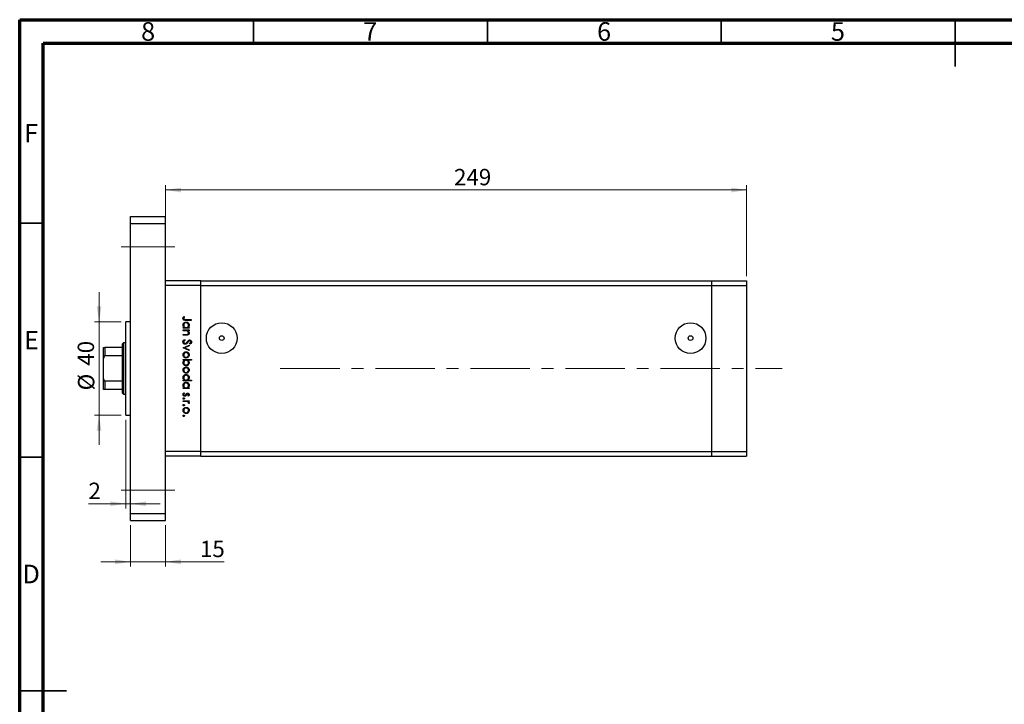
# Model space of a CAD drawing. Units: millimetres. Extents: x 15 to 461, y 5 to 292.
# Drawn here: x 15 to 226, y 146 to 292 of the extents above; entities that cross this region are included whole.
import ezdxf

# ---------------------------------------------------------------- set-up
doc = ezdxf.new("R2010")
doc.units = ezdxf.units.MM
doc.linetypes.add('CENTERX2', pattern=[20.32, 12.7, -2.54, 2.54, -2.54])
doc.styles.add('SLDTEXTSTYLE0', font='TXT', dxfattribs={"width": 0.75})
doc.dimstyles.new('SLDDIMSTYLE0', dxfattribs={"dimtxt": 3.5, "dimasz": 3.302, "dimexe": 0, "dimexo": 0.0625, "dimgap": 0.875, "dimtad": 1, "dimdec": 0, "dimlfac": 2, "dimrnd": 1e-09, "dimzin": 12, "dimdsep": 46, "dimtxsty": 'SLDTEXTSTYLE0', "dimsah": 1, "dimcen": 0.09, "dimadec": 0, "dimazin": 3, "dimtfac": 1, "dimtdec": 0, "dimtofl": 0, "dimtmove": 0, "dimatfit": 3, "dimfxl": 1, "dimfrac": 2, "dimtolj": 1, "dimtzin": 12, "dimarcsym": 0})
doc.dimstyles.new('SLDDIMSTYLE1', dxfattribs={"dimtxt": 3.5, "dimasz": 3.302, "dimexe": 0, "dimexo": 0.0625, "dimgap": 0.875, "dimtad": 1, "dimdec": 0, "dimlfac": 2, "dimrnd": 1e-09, "dimzin": 12, "dimdsep": 46, "dimtxsty": 'SLDTEXTSTYLE0', "dimsah": 1, "dimcen": 0.09, "dimadec": 0, "dimazin": 3, "dimtfac": 1, "dimtdec": 0, "dimtmove": 0, "dimatfit": 0, "dimfxl": 1, "dimfrac": 2, "dimtolj": 1, "dimtzin": 12, "dimarcsym": 0})

# ---------------------------------------------------------------- blocks, each defined once
blk = doc.blocks.new('_D')
at = {"color": 7, "linetype": 'Continuous', "lineweight": 0}
for p, q in [((46.2, 237.17), (46.2, 256.59)), ((46.2, 255.59), (170.45, 255.59)), ((170.45, 237.17), (170.45, 256.59))]:
    blk.add_line(p, q, dxfattribs=at)
at = {"color": 7, "linetype": 'Continuous', "lineweight": 18}
for points in [[(46.2, 255.59), (49.5, 255.08), (49.5, 256.1)], [(170.45, 255.59), (167.15, 256.1), (167.15, 255.08)]]:
    blk.add_solid(points, dxfattribs=at)
at = {"color": 7, "linetype": 'Continuous', "lineweight": 18, "insert": (107.88, 260.1), "char_height": 3.5, "attachment_point": 1, "style": 'SLDTEXTSTYLE0'}
blk.add_mtext('249', dxfattribs=at)
blk = doc.blocks.new('_D_1')
at = {"color": 7, "linetype": 'Continuous', "lineweight": 0}
for p, q in [((38.7, 183.92), (38.7, 175.09)), ((46.2, 183.92), (46.2, 175.09)), ((38.7, 176.09), (32.35, 176.09)), ((46.2, 176.09), (38.7, 176.09)), ((46.2, 176.09), (58.72, 176.09))]:
    blk.add_line(p, q, dxfattribs=at)
at = {"color": 7, "linetype": 'Continuous', "lineweight": 18}
for points in [[(38.7, 176.09), (35.4, 176.6), (35.4, 175.58)], [(46.2, 176.09), (49.5, 175.58), (49.5, 176.6)]]:
    blk.add_solid(points, dxfattribs=at)
at = {"color": 7, "linetype": 'Continuous', "lineweight": 18, "insert": (53.55, 180.6), "char_height": 3.5, "attachment_point": 1, "style": 'SLDTEXTSTYLE0'}
blk.add_mtext('15', dxfattribs=at)
blk = doc.blocks.new('_D_2')
at = {"color": 7, "linetype": 'Continuous', "lineweight": 0}
for p, q in [((37.7, 206.42), (37.7, 187.51)), ((37.7, 188.51), (29.71, 188.51)), ((37.7, 188.51), (38.7, 188.51)), ((38.7, 188.51), (45.05, 188.51))]:
    blk.add_line(p, q, dxfattribs=at)
at = {"color": 7, "linetype": 'Continuous', "lineweight": 18}
for points in [[(37.7, 188.51), (34.4, 189.01), (34.4, 188)], [(38.7, 188.51), (42, 188), (42, 189.01)]]:
    blk.add_solid(points, dxfattribs=at)
at = {"color": 7, "linetype": 'Continuous', "lineweight": 18, "insert": (29.71, 193.02), "char_height": 3.5, "attachment_point": 1, "style": 'SLDTEXTSTYLE0'}
blk.add_mtext('2', dxfattribs=at)
blk = doc.blocks.new('_D_3')
at = {"color": 7, "linetype": 'Continuous', "lineweight": 0}
for p, q in [((31.97, 227.42), (31.97, 233.77)), ((36.7, 227.42), (30.97, 227.42)), ((31.97, 207.42), (31.97, 227.42)), ((36.7, 207.42), (30.97, 207.42)), ((31.97, 207.42), (31.97, 201.07))]:
    blk.add_line(p, q, dxfattribs=at)
at = {"color": 7, "linetype": 'Continuous', "lineweight": 18}
for points in [[(31.97, 227.42), (32.48, 230.72), (31.46, 230.72)], [(31.97, 207.42), (31.46, 204.11), (32.48, 204.11)]]:
    blk.add_solid(points, dxfattribs=at)
at = {"color": 7, "linetype": 'Continuous', "lineweight": 18, "char_height": 3.5, "attachment_point": 1, "rotation": 90, "style": 'SLDTEXTSTYLE0'}
for s, insert in [('40', (27.4, 218.03)), ('%%c', (27.46, 212.75))]:
    blk.add_mtext(s, dxfattribs=dict(at, insert=insert))

msp = doc.modelspace()

# ---------------------------------------------------------------- linework, layer by layer
at = {"color": 7, "linetype": 'Continuous', "lineweight": 70}
for p, q in [((15, 5), (15, 292)), ((15, 292), (415, 292)), ((20, 10), (20, 287)), ((20, 287), (410, 287))]:
    msp.add_line(p, q, dxfattribs=at)
at = {"color": 7, "linetype": 'Continuous', "lineweight": 35}
for p, q in [((65, 287), (65, 292)), ((115, 287), (115, 292)), ((165, 287), (165, 292)), ((215, 292), (215, 282)), ((215, 287), (215, 292)), ((20, 248.5), (15, 248.5)), ((20, 198.5), (15, 198.5)), ((15, 148.5), (25, 148.5)), ((20, 148.5), (15, 148.5))]:
    msp.add_line(p, q, dxfattribs=at)
at = {"color": 7, "linetype": 'Continuous', "lineweight": 25}
for p, q in [((38.7, 249.92), (46.2, 249.92)), ((38.7, 248.42), (38.7, 249.92)), ((46.2, 248.42), (46.2, 249.92)), ((38.7, 248.42), (46.2, 248.42)), ((38.7, 186.42), (38.7, 248.42)), ((46.2, 186.42), (46.2, 248.42)), ((53.7, 236.17), (46.2, 236.17)), ((53.7, 235.17), (53.7, 236.17)), ((53.7, 236.17), (162.95, 236.17)), ((162.95, 236.17), (162.95, 235.17)), ((162.95, 236.17), (170.45, 236.17)), ((170.45, 236.17), (170.45, 235.17)), ((53.7, 235.17), (46.2, 235.17)), ((46.2, 199.67), (46.2, 235.17)), ((53.7, 199.67), (53.7, 235.17)), ((53.7, 235.17), (162.95, 235.17)), ((162.95, 235.17), (162.95, 199.67)), ((162.95, 235.17), (170.45, 235.17)), ((170.45, 235.17), (170.45, 199.67)), ((38.7, 227.42), (37.7, 227.42)), ((37.7, 217.42), (37.7, 227.42)), ((50.1, 228.55), (50.24, 228.46)), ((51.7, 227.72), (50.52, 227.72)), ((50.53, 227.88), (51.7, 227.88)), ((51.7, 227.88), (51.7, 227.72)), ((49.95, 226.17), (50.17, 226.17)), ((49.95, 226.02), (49.95, 226.17)), ((51.23, 226.02), (49.95, 226.02)), ((49.95, 225.66), (51.23, 225.66)), ((49.95, 225.5), (49.95, 225.66)), ((50.41, 225.5), (49.95, 225.5)), ((50.99, 226.17), (51.23, 226.17)), ((51.23, 225.5), (51, 225.5)), ((51.23, 226.17), (51.23, 226.02)), ((51.23, 225.66), (51.23, 225.5)), ((49.95, 224.69), (50.55, 224.69)), ((49.95, 224.54), (49.95, 224.69)), ((50.6, 224.54), (49.95, 224.54)), ((50.29, 223.64), (50.37, 223.49)), ((32.95, 219.59), (32.95, 221.92)), ((33.2, 221.92), (33.2, 220.12)), ((36.95, 221.92), (33.2, 221.92)), ((37.2, 222.92), (36.95, 222.67)), ((36.95, 221.92), (36.95, 222.67)), ((36.95, 220.12), (36.95, 221.92)), ((37.7, 222.92), (37.2, 222.92)), ((37.2, 222.92), (37.2, 217.42)), ((49.95, 221.84), (51.23, 222.43)), ((49.95, 221.82), (49.95, 221.84)), ((51.23, 221.24), (49.95, 221.82)), ((51.23, 222.26), (50.3, 221.83)), ((50.3, 221.83), (51.23, 221.41)), ((51.23, 222.43), (51.23, 222.26)), ((51.23, 221.41), (51.23, 221.24)), ((51.45, 222.63), (51.34, 222.77)), ((32.95, 215.24), (32.95, 219.59)), ((36.95, 220.12), (33.2, 220.12)), ((36.95, 214.71), (36.95, 220.12)), ((49.95, 219.35), (51.74, 219.35)), ((49.95, 219.2), (49.95, 219.35)), ((50.18, 219.2), (49.95, 219.2)), ((51.74, 219.2), (50.99, 219.2)), ((51.74, 219.35), (51.74, 219.2)), ((37.2, 217.42), (37.2, 211.92)), ((37.7, 207.42), (37.7, 217.42)), ((32.95, 212.92), (32.95, 215.24)), ((49.95, 214.96), (50.17, 214.96)), ((49.95, 214.8), (49.95, 214.96)), ((51.74, 214.8), (49.95, 214.8)), ((50.98, 214.96), (51.74, 214.96)), ((51.74, 214.96), (51.74, 214.8)), ((33.2, 214.71), (33.2, 212.92)), ((36.95, 214.71), (33.2, 214.71)), ((36.95, 212.92), (33.2, 212.92)), ((36.95, 212.92), (36.95, 214.71)), ((36.95, 212.17), (36.95, 212.92)), ((49.95, 213.3), (50.17, 213.3)), ((49.95, 213.14), (49.95, 213.3)), ((51.23, 213.14), (49.95, 213.14)), ((50.99, 213.3), (51.23, 213.3)), ((51.23, 213.3), (51.23, 213.14)), ((36.95, 212.17), (37.2, 211.92)), ((37.2, 211.92), (37.7, 211.92)), ((50.1, 212.22), (50.22, 212.12)), ((51.07, 211.5), (50.96, 211.61)), ((49.95, 210.54), (51.23, 210.54)), ((49.95, 210.38), (49.95, 210.54)), ((50.38, 210.38), (49.95, 210.38)), ((51.23, 210.38), (51.04, 210.38)), ((51.2, 209.93), (51.07, 210.02)), ((51.23, 210.54), (51.23, 210.38)), ((37.7, 207.42), (38.7, 207.42)), ((53.7, 199.67), (46.2, 199.67)), ((53.7, 198.67), (46.2, 198.67)), ((53.7, 198.67), (53.7, 199.67)), ((53.7, 199.67), (162.95, 199.67)), ((53.7, 198.67), (162.95, 198.67)), ((162.95, 199.67), (162.95, 198.67)), ((162.95, 199.67), (170.45, 199.67)), ((162.95, 198.67), (170.45, 198.67)), ((170.45, 199.67), (170.45, 198.67)), ((38.7, 184.92), (38.7, 186.42)), ((38.7, 186.42), (46.2, 186.42)), ((46.2, 184.92), (46.2, 186.42)), ((38.7, 184.92), (46.2, 184.92))]:
    msp.add_line(p, q, dxfattribs=at)
at = {"color": 7, "linetype": 'CENTERX2', "lineweight": 18}
for p, q in [((36.7, 243.42), (48.2, 243.42)), ((70.73, 217.42), (178.05, 217.42)), ((48.2, 191.42), (36.7, 191.42))]:
    msp.add_line(p, q, dxfattribs=at)
at = {"color": 7, "linetype": 'Continuous', "lineweight": 25}
for centre, radius in [((58.2, 223.92), 3.29), ((158.45, 223.92), 3.29), ((58.2, 223.92), 0.5), ((158.45, 223.92), 0.5)]:
    msp.add_circle(centre, radius, dxfattribs=at)
for points, knots in [([(49.9, 228.13), (49.92, 228.22), (49.95, 228.38), (50.06, 228.5), (50.1, 228.55)], [0, 0, 0, 0, 0.557518, 1, 1, 1, 1]), ([(50.52, 227.72), (50.45, 227.72), (50.31, 227.73), (50.13, 227.75), (50.01, 227.84), (49.92, 227.95), (49.91, 228.06), (49.9, 228.13)], [0, 0, 0, 0, 0.251097, 0.500748, 0.625994, 0.751259, 1, 1, 1, 1]), ([(50.11, 228.24), (50.1, 228.22), (50.09, 228.18), (50.08, 228.14), (50.08, 228.12)], [0, 0, 0, 0, 0.5599, 1, 1, 1, 1]), ([(50.08, 228.12), (50.08, 228.1), (50.09, 228.05), (50.13, 227.98), (50.18, 227.93), (50.31, 227.87), (50.43, 227.88), (50.53, 227.88)], [0, 0, 0, 0, 0.124953, 0.249873, 0.374824, 0.499874, 1, 1, 1, 1]), ([(50.24, 228.46), (50.21, 228.42), (50.16, 228.35), (50.12, 228.27), (50.11, 228.24)], [0, 0, 0, 0, 0.56009, 1, 1, 1, 1]), ([(49.93, 226.7), (49.94, 226.8), (49.96, 226.99), (50.14, 227.21), (50.36, 227.34), (50.51, 227.36), (50.59, 227.36)], [0, 0, 0, 0, 0.279574, 0.559348, 0.779596, 1, 1, 1, 1]), ([(50.17, 226.17), (50.09, 226.26), (49.95, 226.41), (49.93, 226.61), (49.93, 226.7)], [0, 0, 0, 0, 0.558753, 1, 1, 1, 1]), ([(50.59, 227.21), (50.51, 227.2), (50.36, 227.17), (50.2, 227.04), (50.1, 226.87), (50.09, 226.75), (50.08, 226.69)], [0, 0, 0, 0, 0.2794002, 0.5590995, 0.7795542, 1, 1, 1, 1]), ([(50.08, 226.69), (50.09, 226.62), (50.11, 226.47), (50.24, 226.29), (50.41, 226.19), (50.52, 226.18), (50.58, 226.17)], [0, 0, 0, 0, 0.2798184, 0.5594219, 0.779573, 1, 1, 1, 1]), ([(50.75, 225.48), (50.69, 225.49), (50.58, 225.5), (50.46, 225.5), (50.41, 225.5)], [0, 0, 0, 0, 0.5596576, 1, 1, 1, 1]), ([(50.58, 226.17), (50.66, 226.18), (50.81, 226.2), (50.98, 226.34), (51.08, 226.51), (51.09, 226.63), (51.09, 226.69)], [0, 0, 0, 0, 0.279651, 0.559215, 0.779501, 1, 1, 1, 1]), ([(50.59, 227.36), (50.69, 227.35), (50.88, 227.33), (51.1, 227.14), (51.23, 226.92), (51.24, 226.77), (51.25, 226.69)], [0, 0, 0, 0, 0.279409, 0.559215, 0.779552, 1, 1, 1, 1]), ([(51.09, 226.69), (51.08, 226.77), (51.07, 226.92), (50.93, 227.09), (50.77, 227.19), (50.65, 227.2), (50.59, 227.21)], [0, 0, 0, 0, 0.279744, 0.559262, 0.779722, 1, 1, 1, 1]), ([(51.09, 225.04), (51.09, 225.1), (51.07, 225.21), (50.98, 225.34), (50.88, 225.43), (50.79, 225.46), (50.75, 225.48)], [0, 0, 0, 0, 0.2795632, 0.5594073, 0.779699, 1, 1, 1, 1]), ([(51.25, 226.69), (51.24, 226.58), (51.21, 226.37), (51.06, 226.23), (50.99, 226.17)], [0, 0, 0, 0, 0.559064, 1, 1, 1, 1]), ([(51, 225.5), (51.08, 225.43), (51.22, 225.29), (51.24, 225.1), (51.25, 225.02)], [0, 0, 0, 0, 0.5591406, 1, 1, 1, 1]), ([(49.9, 223.11), (49.91, 223.17), (49.92, 223.3), (50.05, 223.5), (50.2, 223.59), (50.29, 223.64)], [0, 0, 0, 0, 0.279875, 0.559691, 1, 1, 1, 1]), ([(50.37, 223.49), (50.29, 223.44), (50.18, 223.37), (50.09, 223.22), (50.09, 223.14), (50.08, 223.11)], [0, 0, 0, 0, 0.559321, 0.779782, 1, 1, 1, 1]), ([(50.55, 224.69), (50.6, 224.69), (50.7, 224.69), (50.8, 224.71), (50.84, 224.71)], [0, 0, 0, 0, 0.560255, 1, 1, 1, 1]), ([(51.25, 225.02), (51.24, 224.96), (51.23, 224.84), (51.14, 224.69), (50.94, 224.54), (50.74, 224.54), (50.6, 224.54)], [0, 0, 0, 0, 0.187012, 0.37387, 0.560617, 1, 1, 1, 1]), ([(50.83, 223.14), (50.87, 223.2), (50.94, 223.3), (51.03, 223.39), (51.07, 223.43)], [0, 0, 0, 0, 0.560415, 1, 1, 1, 1]), ([(50.84, 224.71), (50.88, 224.73), (50.96, 224.75), (51.07, 224.86), (51.08, 224.97), (51.09, 225.04)], [0, 0, 0, 0, 0.281192, 0.561331, 1, 1, 1, 1]), ([(51.12, 223.26), (51.08, 223.21), (51.02, 223.13), (50.97, 223.05), (50.94, 223.02)], [0, 0, 0, 0, 0.559906, 1, 1, 1, 1]), ([(51.07, 223.43), (51.11, 223.46), (51.19, 223.52), (51.29, 223.52), (51.33, 223.53)], [0, 0, 0, 0, 0.55984, 1, 1, 1, 1]), ([(51.34, 223.37), (51.32, 223.37), (51.27, 223.36), (51.19, 223.33), (51.14, 223.28), (51.12, 223.26)], [0, 0, 0, 0, 0.279835, 0.559803, 1, 1, 1, 1]), ([(51.33, 223.53), (51.4, 223.52), (51.52, 223.5), (51.66, 223.39), (51.73, 223.24), (51.74, 223.14), (51.74, 223.1)], [0, 0, 0, 0, 0.279497, 0.558769, 0.779387, 1, 1, 1, 1]), ([(51.56, 223.11), (51.56, 223.15), (51.55, 223.22), (51.5, 223.31), (51.43, 223.36), (51.37, 223.37), (51.34, 223.37)], [0, 0, 0, 0, 0.280274, 0.559931, 0.77992, 1, 1, 1, 1]), ([(32.95, 221.92), (32.95, 221.92), (32.96, 221.92), (33.04, 221.92), (33.09, 221.92), (33.15, 221.92), (33.18, 221.92), (33.2, 221.92)], [0, 0, 0, 0, 0.566229, 0.700786, 0.836171, 0.918365, 1, 1, 1, 1]), ([(50.38, 222.61), (50.3, 222.62), (50.16, 222.64), (50.01, 222.78), (49.92, 222.94), (49.91, 223.05), (49.9, 223.11)], [0, 0, 0, 0, 0.279182, 0.559073, 0.779436, 1, 1, 1, 1]), ([(50.08, 223.11), (50.09, 223.06), (50.1, 222.97), (50.17, 222.85), (50.27, 222.78), (50.34, 222.77), (50.38, 222.76)], [0, 0, 0, 0, 0.280255, 0.560109, 0.78008, 1, 1, 1, 1]), ([(50.94, 223.02), (50.86, 222.91), (50.75, 222.76), (50.54, 222.63), (50.43, 222.61), (50.38, 222.61)], [0, 0, 0, 0, 0.560115, 0.780284, 1, 1, 1, 1]), ([(50.38, 222.76), (50.41, 222.77), (50.48, 222.78), (50.53, 222.81), (50.55, 222.83)], [0, 0, 0, 0, 0.55899, 1, 1, 1, 1]), ([(50.55, 222.83), (50.61, 222.88), (50.71, 222.98), (50.79, 223.09), (50.83, 223.14)], [0, 0, 0, 0, 0.5595002, 1, 1, 1, 1]), ([(51.34, 222.77), (51.4, 222.82), (51.49, 222.89), (51.56, 223.02), (51.56, 223.08), (51.56, 223.11)], [0, 0, 0, 0, 0.559835, 0.779848, 1, 1, 1, 1]), ([(51.74, 223.1), (51.74, 223.04), (51.73, 222.93), (51.62, 222.77), (51.51, 222.68), (51.45, 222.63)], [0, 0, 0, 0, 0.279762, 0.5595, 1, 1, 1, 1]), ([(33.2, 220.12), (33.18, 220.12), (33.15, 220.11), (33.09, 220.08), (33.03, 220.01), (32.96, 219.84), (32.95, 219.69), (32.95, 219.59)], [0, 0, 0, 0, 0.073185, 0.162051, 0.295967, 0.536508, 1, 1, 1, 1]), ([(49.93, 220.33), (49.93, 220.43), (49.95, 220.62), (50.14, 220.84), (50.35, 220.97), (50.51, 220.99), (50.58, 220.99)], [0, 0, 0, 0, 0.279777, 0.559194, 0.7796, 1, 1, 1, 1]), ([(50.58, 219.67), (50.49, 219.68), (50.29, 219.7), (50.07, 219.88), (49.94, 220.1), (49.93, 220.25), (49.93, 220.33)], [0, 0, 0, 0, 0.279523, 0.559384, 0.779517, 1, 1, 1, 1]), ([(49.93, 218.68), (49.94, 218.8), (49.96, 219), (50.12, 219.14), (50.18, 219.2)], [0, 0, 0, 0, 0.558914, 1, 1, 1, 1]), ([(50.58, 220.84), (50.51, 220.83), (50.36, 220.81), (50.19, 220.67), (50.1, 220.5), (50.09, 220.39), (50.08, 220.33)], [0, 0, 0, 0, 0.279588, 0.559161, 0.779534, 1, 1, 1, 1]), ([(50.08, 220.33), (50.09, 220.26), (50.11, 220.11), (50.24, 219.94), (50.41, 219.84), (50.52, 219.83), (50.58, 219.83)], [0, 0, 0, 0, 0.279766, 0.559165, 0.779614, 1, 1, 1, 1]), ([(50.59, 219.2), (50.51, 219.19), (50.36, 219.17), (50.2, 219.03), (50.1, 218.86), (50.09, 218.74), (50.08, 218.68)], [0, 0, 0, 0, 0.279648, 0.559187, 0.779499, 1, 1, 1, 1]), ([(50.58, 220.99), (50.68, 220.98), (50.85, 220.97), (50.98, 220.86), (51.04, 220.82)], [0, 0, 0, 0, 0.559285, 1, 1, 1, 1]), ([(51.09, 220.33), (51.08, 220.41), (51.06, 220.55), (50.92, 220.72), (50.76, 220.82), (50.64, 220.83), (50.58, 220.84)], [0, 0, 0, 0, 0.279468, 0.559279, 0.779558, 1, 1, 1, 1]), ([(50.58, 219.83), (50.66, 219.83), (50.81, 219.85), (50.97, 219.99), (51.08, 220.15), (51.09, 220.27), (51.09, 220.33)], [0, 0, 0, 0, 0.279599, 0.559378, 0.779652, 1, 1, 1, 1]), ([(51.04, 219.84), (50.96, 219.79), (50.83, 219.69), (50.66, 219.67), (50.58, 219.67)], [0, 0, 0, 0, 0.559216, 1, 1, 1, 1]), ([(51.09, 218.68), (51.08, 218.75), (51.06, 218.9), (50.94, 219.08), (50.77, 219.18), (50.65, 219.19), (50.59, 219.2)], [0, 0, 0, 0, 0.279799, 0.559452, 0.779662, 1, 1, 1, 1]), ([(50.99, 219.2), (51.08, 219.12), (51.22, 218.97), (51.24, 218.77), (51.25, 218.68)], [0, 0, 0, 0, 0.559285, 1, 1, 1, 1]), ([(51.04, 220.82), (51.11, 220.74), (51.23, 220.6), (51.24, 220.41), (51.25, 220.33)], [0, 0, 0, 0, 0.558866, 1, 1, 1, 1]), ([(51.25, 220.33), (51.24, 220.23), (51.22, 220.04), (51.09, 219.9), (51.04, 219.84)], [0, 0, 0, 0, 0.559196, 1, 1, 1, 1]), ([(50.58, 218.01), (50.49, 218.02), (50.29, 218.04), (50.08, 218.23), (49.94, 218.45), (49.93, 218.6), (49.93, 218.68)], [0, 0, 0, 0, 0.2794326, 0.5592159, 0.7795587, 1, 1, 1, 1]), ([(49.93, 217.08), (49.93, 217.17), (49.95, 217.37), (50.14, 217.59), (50.35, 217.72), (50.51, 217.73), (50.58, 217.74)], [0, 0, 0, 0, 0.279777, 0.559194, 0.7796, 1, 1, 1, 1]), ([(50.58, 216.42), (50.49, 216.43), (50.29, 216.45), (50.07, 216.63), (49.94, 216.85), (49.93, 217), (49.93, 217.08)], [0, 0, 0, 0, 0.279523, 0.559384, 0.779517, 1, 1, 1, 1]), ([(50.08, 218.68), (50.09, 218.61), (50.11, 218.46), (50.24, 218.29), (50.41, 218.18), (50.53, 218.17), (50.58, 218.17)], [0, 0, 0, 0, 0.27978, 0.559308, 0.779722, 1, 1, 1, 1]), ([(50.58, 217.58), (50.51, 217.57), (50.36, 217.55), (50.19, 217.42), (50.1, 217.25), (50.09, 217.14), (50.08, 217.08)], [0, 0, 0, 0, 0.279588, 0.559161, 0.779534, 1, 1, 1, 1]), ([(50.08, 217.08), (50.09, 217), (50.11, 216.85), (50.24, 216.69), (50.41, 216.59), (50.52, 216.58), (50.58, 216.57)], [0, 0, 0, 0, 0.2797663, 0.5591653, 0.7796144, 1, 1, 1, 1]), ([(51.25, 218.68), (51.24, 218.58), (51.21, 218.38), (51.03, 218.16), (50.82, 218.03), (50.66, 218.01), (50.58, 218.01)], [0, 0, 0, 0, 0.279589, 0.559345, 0.779628, 1, 1, 1, 1]), ([(50.58, 218.17), (50.66, 218.18), (50.81, 218.2), (50.98, 218.33), (51.07, 218.5), (51.09, 218.62), (51.09, 218.68)], [0, 0, 0, 0, 0.279432, 0.559149, 0.779576, 1, 1, 1, 1]), ([(50.58, 217.74), (50.68, 217.73), (50.85, 217.71), (50.98, 217.61), (51.04, 217.56)], [0, 0, 0, 0, 0.559285, 1, 1, 1, 1]), ([(51.09, 217.08), (51.08, 217.15), (51.06, 217.3), (50.92, 217.47), (50.76, 217.57), (50.64, 217.58), (50.58, 217.58)], [0, 0, 0, 0, 0.279468, 0.559279, 0.779558, 1, 1, 1, 1]), ([(50.58, 216.57), (50.66, 216.58), (50.81, 216.6), (50.97, 216.74), (51.08, 216.9), (51.09, 217.02), (51.09, 217.08)], [0, 0, 0, 0, 0.279599, 0.559378, 0.779652, 1, 1, 1, 1]), ([(51.04, 217.56), (51.11, 217.48), (51.23, 217.34), (51.24, 217.16), (51.25, 217.08)], [0, 0, 0, 0, 0.558866, 1, 1, 1, 1]), ([(51.25, 217.08), (51.24, 216.97), (51.22, 216.79), (51.09, 216.65), (51.04, 216.59)], [0, 0, 0, 0, 0.559196, 1, 1, 1, 1]), ([(32.95, 215.24), (32.95, 215.12), (32.96, 214.97), (33.04, 214.81), (33.09, 214.75), (33.15, 214.72), (33.18, 214.71), (33.2, 214.71)], [0, 0, 0, 0, 0.5662294, 0.7007856, 0.8361712, 0.9183646, 1, 1, 1, 1]), ([(49.93, 215.48), (49.94, 215.58), (49.96, 215.77), (50.14, 215.99), (50.36, 216.13), (50.51, 216.14), (50.59, 216.15)], [0, 0, 0, 0, 0.279574, 0.559348, 0.779596, 1, 1, 1, 1]), ([(50.17, 214.96), (50.09, 215.04), (49.95, 215.19), (49.93, 215.39), (49.93, 215.48)], [0, 0, 0, 0, 0.558753, 1, 1, 1, 1]), ([(50.59, 215.99), (50.51, 215.98), (50.36, 215.96), (50.2, 215.82), (50.1, 215.65), (50.09, 215.53), (50.08, 215.47)], [0, 0, 0, 0, 0.2794002, 0.5590995, 0.7795542, 1, 1, 1, 1]), ([(50.08, 215.47), (50.09, 215.4), (50.11, 215.25), (50.24, 215.07), (50.41, 214.97), (50.52, 214.96), (50.58, 214.96)], [0, 0, 0, 0, 0.279818, 0.559422, 0.779573, 1, 1, 1, 1]), ([(51.04, 216.59), (50.96, 216.53), (50.83, 216.43), (50.66, 216.42), (50.58, 216.42)], [0, 0, 0, 0, 0.559216, 1, 1, 1, 1]), ([(50.58, 214.96), (50.66, 214.97), (50.81, 214.98), (50.98, 215.12), (51.08, 215.29), (51.09, 215.41), (51.09, 215.47)], [0, 0, 0, 0, 0.279651, 0.559215, 0.779501, 1, 1, 1, 1]), ([(50.59, 216.15), (50.69, 216.13), (50.88, 216.11), (51.1, 215.92), (51.23, 215.71), (51.24, 215.55), (51.25, 215.47)], [0, 0, 0, 0, 0.279409, 0.559215, 0.779552, 1, 1, 1, 1]), ([(51.09, 215.47), (51.08, 215.55), (51.07, 215.7), (50.93, 215.87), (50.77, 215.97), (50.65, 215.98), (50.59, 215.99)], [0, 0, 0, 0, 0.279744, 0.559262, 0.779722, 1, 1, 1, 1]), ([(51.25, 215.47), (51.23, 215.36), (51.2, 215.15), (51.05, 215.02), (50.98, 214.96)], [0, 0, 0, 0, 0.558429, 1, 1, 1, 1]), ([(33.2, 212.92), (33.18, 212.92), (33.15, 212.92), (33.09, 212.92), (33.03, 212.92), (32.96, 212.92), (32.95, 212.92), (32.95, 212.92)], [0, 0, 0, 0, 0.073185, 0.162051, 0.295967, 0.536508, 1, 1, 1, 1]), ([(49.93, 213.82), (49.94, 213.92), (49.96, 214.11), (50.14, 214.33), (50.36, 214.47), (50.51, 214.48), (50.59, 214.49)], [0, 0, 0, 0, 0.279574, 0.559348, 0.779596, 1, 1, 1, 1]), ([(50.17, 213.3), (50.09, 213.38), (49.95, 213.53), (49.93, 213.73), (49.93, 213.82)], [0, 0, 0, 0, 0.558753, 1, 1, 1, 1]), ([(50.59, 214.33), (50.51, 214.32), (50.36, 214.3), (50.2, 214.16), (50.1, 213.99), (50.09, 213.87), (50.08, 213.81)], [0, 0, 0, 0, 0.2794, 0.5591, 0.779554, 1, 1, 1, 1]), ([(50.08, 213.81), (50.09, 213.74), (50.11, 213.59), (50.24, 213.41), (50.41, 213.31), (50.52, 213.3), (50.58, 213.3)], [0, 0, 0, 0, 0.279818, 0.559422, 0.779573, 1, 1, 1, 1]), ([(50.58, 213.3), (50.66, 213.31), (50.81, 213.32), (50.98, 213.46), (51.08, 213.63), (51.09, 213.75), (51.09, 213.81)], [0, 0, 0, 0, 0.279651, 0.559215, 0.779501, 1, 1, 1, 1]), ([(50.59, 214.49), (50.69, 214.47), (50.88, 214.45), (51.1, 214.26), (51.23, 214.05), (51.24, 213.89), (51.25, 213.81)], [0, 0, 0, 0, 0.279409, 0.559215, 0.779552, 1, 1, 1, 1]), ([(51.09, 213.81), (51.08, 213.89), (51.07, 214.04), (50.93, 214.21), (50.77, 214.31), (50.65, 214.32), (50.59, 214.33)], [0, 0, 0, 0, 0.279744, 0.559262, 0.779722, 1, 1, 1, 1]), ([(51.25, 213.81), (51.24, 213.7), (51.21, 213.49), (51.06, 213.36), (50.99, 213.3)], [0, 0, 0, 0, 0.559064, 1, 1, 1, 1]), ([(49.93, 211.85), (49.94, 211.93), (49.95, 212.08), (50.05, 212.18), (50.1, 212.22)], [0, 0, 0, 0, 0.559289, 1, 1, 1, 1]), ([(50.29, 211.48), (50.24, 211.49), (50.13, 211.5), (50.01, 211.6), (49.94, 211.72), (49.93, 211.81), (49.93, 211.85)], [0, 0, 0, 0, 0.2795806, 0.5592488, 0.7795129, 1, 1, 1, 1]), ([(49.93, 211), (49.93, 211.02), (49.93, 211.06), (49.97, 211.11), (50.02, 211.14), (50.05, 211.14), (50.07, 211.14)], [0, 0, 0, 0, 0.279537, 0.559056, 0.779442, 1, 1, 1, 1]), ([(50.07, 210.85), (50.05, 210.85), (50.01, 210.86), (49.96, 210.9), (49.93, 210.95), (49.93, 210.98), (49.93, 211)], [0, 0, 0, 0, 0.279539, 0.5593268, 0.7796885, 1, 1, 1, 1]), ([(50.07, 211.14), (50.09, 211.14), (50.14, 211.14), (50.18, 211.1), (50.21, 211.05), (50.22, 211.01), (50.22, 211)], [0, 0, 0, 0, 0.2795175, 0.5593264, 0.7795441, 1, 1, 1, 1]), ([(50.22, 211), (50.21, 210.98), (50.21, 210.93), (50.17, 210.88), (50.12, 210.86), (50.09, 210.85), (50.07, 210.85)], [0, 0, 0, 0, 0.279647, 0.559299, 0.779615, 1, 1, 1, 1]), ([(50.22, 212.12), (50.18, 212.08), (50.1, 212.01), (50.09, 211.91), (50.08, 211.86)], [0, 0, 0, 0, 0.560833, 1, 1, 1, 1]), ([(50.08, 211.86), (50.09, 211.83), (50.09, 211.77), (50.15, 211.69), (50.21, 211.64), (50.26, 211.64), (50.29, 211.64)], [0, 0, 0, 0, 0.279988, 0.559745, 0.779963, 1, 1, 1, 1]), ([(50.29, 211.64), (50.31, 211.64), (50.36, 211.64), (50.39, 211.67), (50.41, 211.68)], [0, 0, 0, 0, 0.559603, 1, 1, 1, 1]), ([(50.49, 211.54), (50.46, 211.52), (50.4, 211.49), (50.33, 211.48), (50.29, 211.48)], [0, 0, 0, 0, 0.559542, 1, 1, 1, 1]), ([(50.41, 211.68), (50.44, 211.71), (50.49, 211.77), (50.53, 211.84), (50.54, 211.87)], [0, 0, 0, 0, 0.559074, 1, 1, 1, 1]), ([(50.67, 211.77), (50.64, 211.72), (50.6, 211.63), (50.52, 211.57), (50.49, 211.54)], [0, 0, 0, 0, 0.560649, 1, 1, 1, 1]), ([(50.54, 211.87), (50.57, 211.92), (50.61, 212), (50.69, 212.07), (50.72, 212.09)], [0, 0, 0, 0, 0.560659, 1, 1, 1, 1]), ([(50.8, 211.95), (50.77, 211.92), (50.72, 211.86), (50.69, 211.8), (50.67, 211.77)], [0, 0, 0, 0, 0.5590178, 1, 1, 1, 1]), ([(50.72, 212.09), (50.75, 212.11), (50.81, 212.15), (50.88, 212.15), (50.91, 212.15)], [0, 0, 0, 0, 0.559587, 1, 1, 1, 1]), ([(50.92, 212), (50.9, 211.99), (50.85, 211.99), (50.82, 211.96), (50.8, 211.95)], [0, 0, 0, 0, 0.559054, 1, 1, 1, 1]), ([(50.91, 212.15), (50.96, 212.15), (51.06, 212.14), (51.17, 212.05), (51.24, 211.94), (51.25, 211.87), (51.25, 211.83)], [0, 0, 0, 0, 0.279911, 0.559479, 0.779628, 1, 1, 1, 1]), ([(51.09, 211.83), (51.09, 211.85), (51.08, 211.9), (51.03, 211.96), (50.98, 211.99), (50.94, 211.99), (50.92, 212)], [0, 0, 0, 0, 0.27924, 0.559013, 0.779498, 1, 1, 1, 1]), ([(50.96, 211.61), (51, 211.64), (51.06, 211.7), (51.08, 211.79), (51.09, 211.83)], [0, 0, 0, 0, 0.562076, 1, 1, 1, 1]), ([(51.25, 211.83), (51.24, 211.79), (51.24, 211.72), (51.17, 211.61), (51.11, 211.54), (51.07, 211.5)], [0, 0, 0, 0, 0.279554, 0.559733, 1, 1, 1, 1]), ([(49.93, 209.58), (49.93, 209.61), (49.93, 209.65), (49.97, 209.7), (50.02, 209.73), (50.05, 209.73), (50.07, 209.73)], [0, 0, 0, 0, 0.279537, 0.559056, 0.779442, 1, 1, 1, 1]), ([(50.07, 209.44), (50.05, 209.44), (50.01, 209.45), (49.96, 209.49), (49.93, 209.53), (49.93, 209.57), (49.93, 209.58)], [0, 0, 0, 0, 0.279539, 0.559327, 0.779689, 1, 1, 1, 1]), ([(49.93, 208.46), (49.93, 208.56), (49.95, 208.76), (50.14, 208.97), (50.35, 209.1), (50.51, 209.12), (50.58, 209.12)], [0, 0, 0, 0, 0.279777, 0.559194, 0.7796, 1, 1, 1, 1]), ([(50.58, 207.8), (50.49, 207.81), (50.29, 207.84), (50.07, 208.01), (49.94, 208.23), (49.93, 208.38), (49.93, 208.46)], [0, 0, 0, 0, 0.279523, 0.559384, 0.779517, 1, 1, 1, 1]), ([(50.07, 209.73), (50.09, 209.73), (50.14, 209.72), (50.18, 209.68), (50.21, 209.63), (50.22, 209.6), (50.22, 209.58)], [0, 0, 0, 0, 0.279517, 0.559326, 0.779544, 1, 1, 1, 1]), ([(50.22, 209.58), (50.21, 209.56), (50.21, 209.52), (50.17, 209.47), (50.12, 209.44), (50.09, 209.44), (50.07, 209.44)], [0, 0, 0, 0, 0.279647, 0.559299, 0.779615, 1, 1, 1, 1]), ([(50.58, 208.97), (50.51, 208.96), (50.36, 208.94), (50.19, 208.8), (50.1, 208.64), (50.09, 208.52), (50.08, 208.46)], [0, 0, 0, 0, 0.279588, 0.559161, 0.779534, 1, 1, 1, 1]), ([(50.08, 208.46), (50.09, 208.39), (50.11, 208.24), (50.24, 208.07), (50.41, 207.97), (50.52, 207.96), (50.58, 207.96)], [0, 0, 0, 0, 0.279766, 0.559165, 0.779614, 1, 1, 1, 1]), ([(50.82, 210.35), (50.73, 210.36), (50.59, 210.38), (50.44, 210.38), (50.38, 210.38)], [0, 0, 0, 0, 0.559636, 1, 1, 1, 1]), ([(50.58, 209.12), (50.68, 209.11), (50.85, 209.1), (50.98, 208.99), (51.04, 208.95)], [0, 0, 0, 0, 0.559285, 1, 1, 1, 1]), ([(51.09, 208.46), (51.08, 208.54), (51.06, 208.69), (50.92, 208.85), (50.76, 208.95), (50.64, 208.96), (50.58, 208.97)], [0, 0, 0, 0, 0.279468, 0.559279, 0.779558, 1, 1, 1, 1]), ([(50.58, 207.96), (50.66, 207.97), (50.81, 207.98), (50.97, 208.12), (51.08, 208.29), (51.09, 208.4), (51.09, 208.46)], [0, 0, 0, 0, 0.279599, 0.559378, 0.779652, 1, 1, 1, 1]), ([(51.09, 210.1), (51.08, 210.13), (51.07, 210.21), (50.96, 210.3), (50.87, 210.33), (50.82, 210.35)], [0, 0, 0, 0, 0.278377, 0.558811, 1, 1, 1, 1]), ([(51.04, 210.38), (51.1, 210.34), (51.21, 210.26), (51.24, 210.13), (51.25, 210.07)], [0, 0, 0, 0, 0.561382, 1, 1, 1, 1]), ([(51.04, 208.95), (51.11, 208.87), (51.23, 208.73), (51.24, 208.54), (51.25, 208.46)], [0, 0, 0, 0, 0.558866, 1, 1, 1, 1]), ([(51.25, 208.46), (51.24, 208.36), (51.22, 208.17), (51.09, 208.04), (51.04, 207.98)], [0, 0, 0, 0, 0.559196, 1, 1, 1, 1]), ([(51.07, 210.02), (51.08, 210.03), (51.09, 210.06), (51.09, 210.09), (51.09, 210.1)], [0, 0, 0, 0, 0.560396, 1, 1, 1, 1]), ([(51.25, 210.07), (51.25, 210.04), (51.24, 209.99), (51.22, 209.95), (51.2, 209.93)], [0, 0, 0, 0, 0.559279, 1, 1, 1, 1]), ([(49.93, 207.32), (49.93, 207.34), (49.93, 207.38), (49.97, 207.43), (50.02, 207.46), (50.05, 207.46), (50.07, 207.46)], [0, 0, 0, 0, 0.279537, 0.559056, 0.779442, 1, 1, 1, 1]), ([(50.07, 207.17), (50.05, 207.17), (50.01, 207.18), (49.96, 207.22), (49.93, 207.27), (49.93, 207.3), (49.93, 207.32)], [0, 0, 0, 0, 0.279539, 0.5593268, 0.7796885, 1, 1, 1, 1]), ([(50.07, 207.46), (50.09, 207.46), (50.14, 207.46), (50.18, 207.42), (50.21, 207.37), (50.22, 207.33), (50.22, 207.32)], [0, 0, 0, 0, 0.279517, 0.559326, 0.779544, 1, 1, 1, 1]), ([(50.22, 207.32), (50.21, 207.3), (50.21, 207.25), (50.17, 207.21), (50.12, 207.18), (50.09, 207.17), (50.07, 207.17)], [0, 0, 0, 0, 0.279647, 0.559299, 0.779615, 1, 1, 1, 1]), ([(51.04, 207.98), (50.96, 207.92), (50.83, 207.82), (50.66, 207.81), (50.58, 207.8)], [0, 0, 0, 0, 0.559216, 1, 1, 1, 1])]:
    msp.add_open_spline(points, degree=3, knots=knots, dxfattribs=at)

# ---------------------------------------------------------------- texts
at = {"color": 7, "linetype": 'Continuous', "lineweight": 0, "char_height": 3.97, "attachment_point": 2, "style": 'SLDTEXTSTYLE0'}
for s, insert in [('8', (42.46, 291.47)), ('7', (89.96, 291.47)), ('6', (139.96, 291.47)), ('5', (189.96, 291.47)), ('F', (17.46, 269.72)), ('E', (17.51, 225.47)), ('D', (17.45, 175.47))]:
    msp.add_mtext(s, dxfattribs=dict(at, insert=insert))

# ---------------------------------------------------------------- dimensions: what is measured, and where the dimension line sits
at = {"color": 7, "linetype": 'Continuous', "lineweight": 18}
for base, p1, p2, dimstyle, picture, middle in [((170.44751184, 255.59293577), (46.19751184, 236.16525527), (170.44751184, 236.16525527), 'SLDDIMSTYLE0', '_D', (111.75547638, 255.59293577)), ((38.7, 188.51), (37.7, 207.42), (38.7, 184.92), 'SLDDIMSTYLE1', '_D_2', (31, 188.51)), ((38.7, 176.09), (46.2, 184.92), (38.7, 184.92), 'SLDDIMSTYLE1', '_D_1', (56.14, 176.09))]:
    dim = msp.add_linear_dim(base=base, p1=p1, p2=p2, dimstyle=dimstyle, dxfattribs=at)
    dim.commit()
    dim.dimension.update_dxf_attribs({"geometry": picture, "text_midpoint": middle, "dimtype": 160})
dim = msp.add_linear_dim(base=(31.97, 227.42), p1=(37.7, 207.42), p2=(37.7, 227.42), angle=90, text='%%c<>', dimstyle='SLDDIMSTYLE1', dxfattribs=at)
dim.commit()
dim.dimension.update_dxf_attribs({"geometry": '_D_3', "text_midpoint": (31.97, 217.98), "dimtype": 160})

doc.saveas('drawing.dxf')
